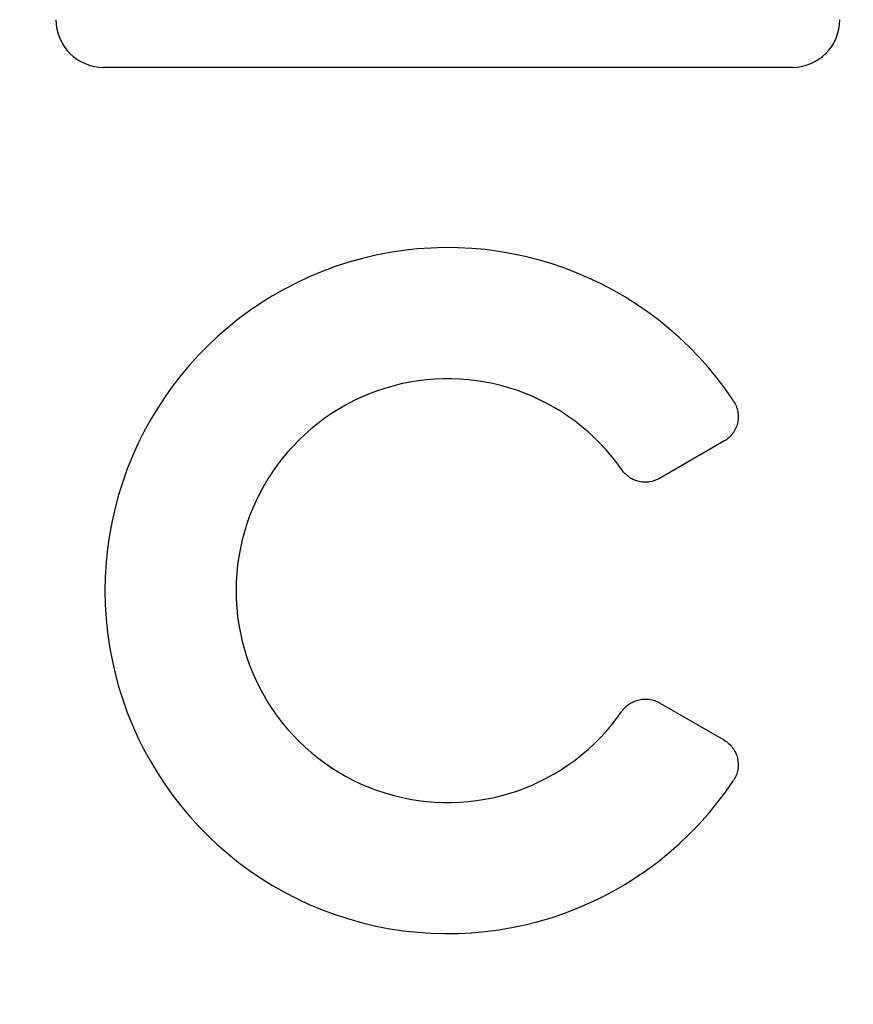
# Model space of a CAD drawing. Units: inches. Extents: x 4235 to 29430, y 2626 to 16572.
# Drawn here: x 19233 to 19318, y 11484 to 11584 of the extents above; entities that cross this region are included whole.
import ezdxf

# ---------------------------------------------------------------- set-up
doc = ezdxf.new("R2010")
doc.units = ezdxf.units.IN
doc.header["$LTSCALE"] = 0.25
doc.header["$MEASUREMENT"] = 0
doc.layers.add('HD', color=7, linetype='Continuous')

msp = doc.modelspace()

# ---------------------------------------------------------------- linework, layer by layer
at = {"layer": 'HD'}
for p, q in [((19311.3669, 11579.0372), (19241.4568, 11579.0372)), ((19304.4431, 11541.0838), (19297.9157, 11537.3152)), ((19297.9157, 11514.536), (19304.4431, 11510.7674))]:
    msp.add_line(p, q, dxfattribs=at)
for centre, radius in [((19274.2329, 11578.8668), 432.7488), ((19276.4118, 11392.1566), 233.911)]:
    msp.add_circle(centre, radius, dxfattribs=at)
for centre, radius, start, end in [((19276.4118, 11509.4468), 351.2012, 331.35635, 208.643652), ((19276.4118, 11480.3666), 324.0842, 345.983499, 199.547718), ((19276.4118, 11422.2061), 263.9605, 329.384106, 210.615887), ((19276.4118, 11525.9256), 34.8151, 33.608203, 326.391797), ((19276.4118, 11525.9256), 21.5035, 34.722099, 325.277901)]:
    msp.add_arc(centre, radius, start, end, dxfattribs=at)
for centre, major_axis in [((19241.4701, 11583.8906), (-3.4365, -3.4365)), ((19311.3536, 11583.8906), (3.4365, -3.4365))]:
    msp.add_ellipse(centre, major_axis=major_axis, ratio=0.9972647, start_param=5.4991567, end_param=7.0672139, dxfattribs=at)
for points, knots in [([(19305.4073, 11545.1961), (19305.5175, 11545.0303), (19305.6091, 11544.8562), (19305.7561, 11544.492), (19305.8119, 11544.2996), (19305.8823, 11543.9115), (19305.8975, 11543.7159), (19305.8878, 11543.3213), (19305.8623, 11543.1227), (19305.728, 11542.5493), (19305.5575, 11542.1821), (19305.2058, 11541.7091), (19305.0704, 11541.5613), (19304.7754, 11541.2989), (19304.6155, 11541.1833), (19304.4431, 11541.0838)], [0, 0, 0, 0, 0.125, 0.125, 0.25, 0.25, 0.375, 0.375, 0.5, 0.5, 0.75, 0.75, 0.875, 0.875, 1, 1, 1, 1]), ([(19297.9157, 11537.3152), (19297.6017, 11537.1339), (19297.261, 11537.0142), (19296.7262, 11536.9321), (19296.5477, 11536.9215), (19296.19, 11536.9334), (19296.009, 11536.9564), (19295.6585, 11537.035), (19295.4885, 11537.0901), (19295.1589, 11537.2318), (19294.9986, 11537.3194), (19294.553, 11537.6197), (19294.2926, 11537.8759), (19294.0861, 11538.1739)], [0, 0, 0, 0, 0.25, 0.25, 0.375, 0.375, 0.5, 0.5, 0.625, 0.625, 0.75, 0.75, 1, 1, 1, 1]), ([(19294.0861, 11513.6772), (19294.2926, 11513.9752), (19294.5496, 11514.2289), (19294.9981, 11514.5315), (19295.155, 11514.6173), (19295.4835, 11514.7593), (19295.657, 11514.8158), (19296.0075, 11514.8945), (19296.1848, 11514.9172), (19296.5433, 11514.9298), (19296.7257, 11514.9191), (19297.2568, 11514.8378), (19297.6017, 11514.7173), (19297.9157, 11514.536)], [0, 0, 0, 0, 0.25, 0.25, 0.375, 0.375, 0.5, 0.5, 0.625, 0.625, 0.75, 0.75, 1, 1, 1, 1]), ([(19304.4431, 11510.7674), (19304.6155, 11510.6678), (19304.7749, 11510.5526), (19305.0685, 11510.2917), (19305.204, 11510.1441), (19305.4396, 11509.8278), (19305.5402, 11509.6593), (19305.7069, 11509.3016), (19305.7723, 11509.1123), (19305.9069, 11508.5389), (19305.9173, 11508.1342), (19305.8125, 11507.5542), (19305.757, 11507.3616), (19305.6094, 11506.9954), (19305.5175, 11506.8208), (19305.4073, 11506.655)], [0, 0, 0, 0, 0.125, 0.125, 0.25, 0.25, 0.375, 0.375, 0.5, 0.5, 0.75, 0.75, 0.875, 0.875, 1, 1, 1, 1])]:
    msp.add_open_spline(points, degree=3, knots=knots, dxfattribs=at)

doc.saveas('drawing.dxf')
